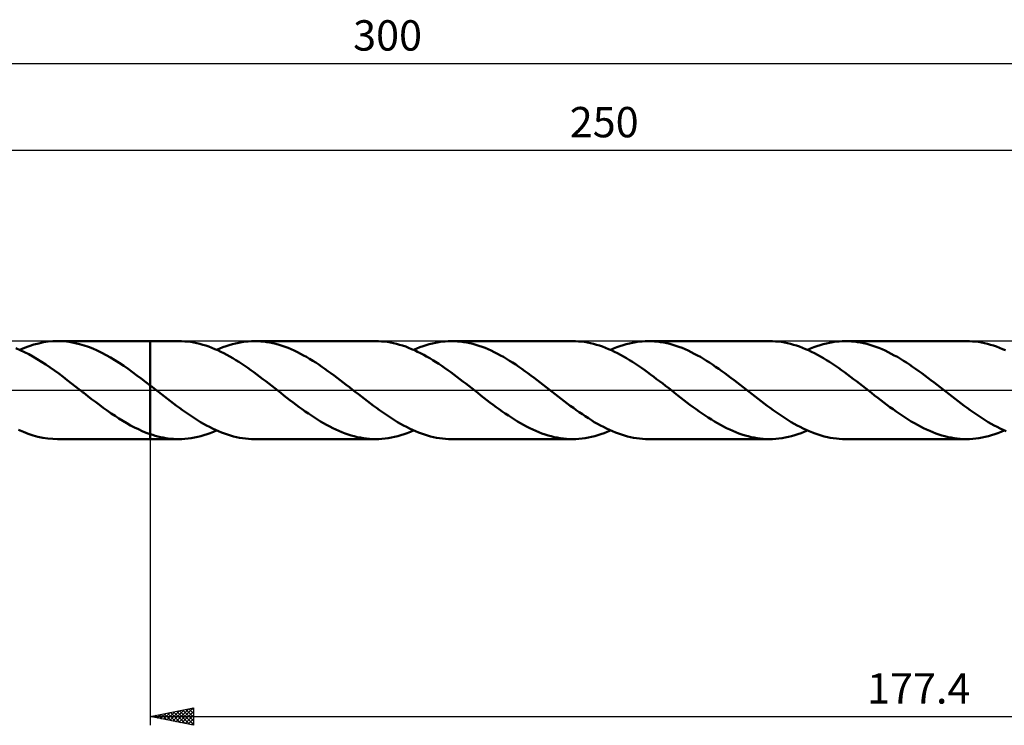
# Model space of a CAD drawing. Units: millimetres. Extents: x -17 to 356, y -39 to 43.
# Drawn here: x 108 to 221, y -39 to 43 of the extents above; entities that cross this region are included whole.
import ezdxf
from ezdxf.enums import TextEntityAlignment as Align

# ---------------------------------------------------------------- set-up
doc = ezdxf.new("R2010")
doc.units = ezdxf.units.MM
doc.header["$LTSCALE"] = 4.8
doc.linetypes.add('LONGDASH_DASH', pattern=[0.85, 0.4, -0.2, 0.05, -0.2])
for name, color, linetype in [('1', 4, 'CONTINUOUS'), ('2', 7, 'CONTINUOUS'), ('4', 2, 'LONGDASH_DASH'), ('CUT', 1, 'CONTINUOUS'), ('NOCUT', 7, 'CONTINUOUS'), ('SK2', 7, 'CONTINUOUS'), ('SK4', 2, 'LONGDASH_DASH')]:
    doc.layers.add(name, color=color, linetype=linetype)
doc.styles.get("Standard").update_dxf_attribs({"font": 'Monospac821 BT'})

msp = doc.modelspace()

# ---------------------------------------------------------------- linework, layer by layer
at = {"layer": '1', "color": 4, "linetype": 'CONTINUOUS', "lineweight": 50}
for p, q in [((107.6, 4.62), (107.11, 4.83)), ((107.55, 4.65), (108.1, 4.88)), ((108.1, 4.39), (107.6, 4.62)), ((108.1, 4.88), (108.64, 5.08)), ((108.64, 5.08), (109.19, 5.25)), ((109.19, 5.25), (109.74, 5.39)), ((109.74, 5.39), (110.29, 5.51)), ((110.29, 5.51), (110.83, 5.59)), ((110.83, 5.59), (111.38, 5.63)), ((111.38, 5.63), (111.93, 5.65)), ((112.43, 5.64), (111.93, 5.65)), ((111.93, 5.65), (122.6, 5.65)), ((112.94, 5.59), (112.43, 5.64)), ((113.45, 5.52), (112.94, 5.59)), ((113.96, 5.43), (113.45, 5.52)), ((114.47, 5.3), (113.96, 5.43)), ((114.98, 5.16), (114.47, 5.3)), ((115.48, 4.98), (114.98, 5.16)), ((115.99, 4.78), (115.48, 4.98)), ((116.5, 4.56), (115.99, 4.78)), ((117.01, 4.31), (116.5, 4.56)), ((125.89, 5.65), (122.6, 5.65)), ((122.6, 5.65), (122.6, 5.65)), ((122.6, 0.54), (122.6, 5.65)), ((122.6, -5.65), (122.6, 5.65)), ((126.24, 5.64), (125.89, 5.65)), ((126.59, 5.62), (126.24, 5.64)), ((126.94, 5.59), (126.59, 5.62)), ((127.28, 5.55), (126.94, 5.59)), ((127.63, 5.49), (127.28, 5.55)), ((127.98, 5.42), (127.63, 5.49)), ((128.32, 5.34), (127.98, 5.42)), ((128.67, 5.24), (128.32, 5.34)), ((129.02, 5.13), (128.67, 5.24)), ((129.36, 5.01), (129.02, 5.13)), ((129.71, 4.88), (129.36, 5.01)), ((130.06, 4.74), (129.71, 4.88)), ((130.4, 4.59), (130.06, 4.74)), ((130.27, 4.65), (130.64, 4.8)), ((130.75, 4.43), (130.4, 4.59)), ((130.64, 4.8), (131, 4.95)), ((131, 4.95), (131.37, 5.08)), ((131.37, 5.08), (131.73, 5.2)), ((131.73, 5.2), (132.1, 5.3)), ((132.1, 5.3), (132.46, 5.39)), ((132.46, 5.39), (132.83, 5.47)), ((132.83, 5.47), (133.19, 5.54)), ((133.19, 5.54), (133.56, 5.59)), ((133.56, 5.59), (133.92, 5.62)), ((133.92, 5.62), (134.29, 5.64)), ((134.29, 5.64), (134.65, 5.65)), ((135, 5.64), (134.65, 5.65)), ((148.62, 5.65), (134.65, 5.65)), ((135.36, 5.62), (135, 5.64)), ((135.71, 5.59), (135.36, 5.62)), ((136.06, 5.54), (135.71, 5.59)), ((136.42, 5.48), (136.06, 5.54)), ((136.77, 5.41), (136.42, 5.48)), ((137.12, 5.32), (136.77, 5.41)), ((137.48, 5.23), (137.12, 5.32)), ((137.83, 5.11), (137.48, 5.23)), ((138.18, 4.99), (137.83, 5.11)), ((138.53, 4.86), (138.18, 4.99)), ((138.89, 4.71), (138.53, 4.86)), ((139.24, 4.55), (138.89, 4.71)), ((139.59, 4.38), (139.24, 4.55)), ((148.97, 5.64), (148.62, 5.65)), ((149.31, 5.62), (148.97, 5.64)), ((149.66, 5.59), (149.31, 5.62)), ((150.01, 5.55), (149.66, 5.59)), ((150.35, 5.49), (150.01, 5.55)), ((150.7, 5.42), (150.35, 5.49)), ((151.05, 5.34), (150.7, 5.42)), ((151.39, 5.24), (151.05, 5.34)), ((151.74, 5.13), (151.39, 5.24)), ((152.09, 5.01), (151.74, 5.13)), ((152.43, 4.88), (152.09, 5.01)), ((152.78, 4.74), (152.43, 4.88)), ((153.13, 4.59), (152.78, 4.74)), ((153, 4.65), (153.36, 4.8)), ((153.47, 4.43), (153.13, 4.59)), ((153.36, 4.8), (153.73, 4.95)), ((153.73, 4.95), (154.09, 5.08)), ((154.09, 5.08), (154.46, 5.2)), ((154.46, 5.2), (154.82, 5.3)), ((154.82, 5.3), (155.19, 5.39)), ((155.19, 5.39), (155.55, 5.47)), ((155.55, 5.47), (155.92, 5.54)), ((155.92, 5.54), (156.28, 5.59)), ((156.28, 5.59), (156.65, 5.62)), ((156.65, 5.62), (157.01, 5.64)), ((157.01, 5.64), (157.38, 5.65)), ((157.73, 5.64), (157.38, 5.65)), ((171.34, 5.65), (157.38, 5.65)), ((158.08, 5.62), (157.73, 5.64)), ((158.43, 5.59), (158.08, 5.62)), ((158.79, 5.54), (158.43, 5.59)), ((159.14, 5.48), (158.79, 5.54)), ((159.49, 5.41), (159.14, 5.48)), ((159.85, 5.32), (159.49, 5.41)), ((160.2, 5.23), (159.85, 5.32)), ((160.55, 5.11), (160.2, 5.23)), ((160.91, 4.99), (160.55, 5.11)), ((161.26, 4.86), (160.91, 4.99)), ((161.61, 4.71), (161.26, 4.86)), ((161.96, 4.55), (161.61, 4.71)), ((162.32, 4.38), (161.96, 4.55)), ((171.69, 5.64), (171.34, 5.65)), ((172.04, 5.62), (171.69, 5.64)), ((172.38, 5.59), (172.04, 5.62)), ((172.73, 5.55), (172.38, 5.59)), ((173.08, 5.49), (172.73, 5.55)), ((173.42, 5.42), (173.08, 5.49)), ((173.77, 5.34), (173.42, 5.42)), ((174.12, 5.24), (173.77, 5.34)), ((174.46, 5.13), (174.12, 5.24)), ((174.81, 5.01), (174.46, 5.13)), ((175.16, 4.88), (174.81, 5.01)), ((175.5, 4.74), (175.16, 4.88)), ((175.85, 4.59), (175.5, 4.74)), ((175.72, 4.65), (176.09, 4.8)), ((176.2, 4.43), (175.85, 4.59)), ((176.09, 4.8), (176.45, 4.95)), ((176.45, 4.95), (176.82, 5.08)), ((176.82, 5.08), (177.18, 5.2)), ((177.18, 5.2), (177.55, 5.3)), ((177.55, 5.3), (177.91, 5.39)), ((177.91, 5.39), (178.28, 5.47)), ((178.28, 5.47), (178.64, 5.54)), ((178.64, 5.54), (179.01, 5.59)), ((179.01, 5.59), (179.37, 5.62)), ((179.37, 5.62), (179.74, 5.64)), ((179.74, 5.64), (180.1, 5.65)), ((180.45, 5.64), (180.1, 5.65)), ((194.07, 5.65), (180.1, 5.65)), ((180.81, 5.62), (180.45, 5.64)), ((181.16, 5.59), (180.81, 5.62)), ((181.51, 5.54), (181.16, 5.59)), ((181.87, 5.48), (181.51, 5.54)), ((182.22, 5.41), (181.87, 5.48)), ((182.57, 5.32), (182.22, 5.41)), ((182.93, 5.23), (182.57, 5.32)), ((183.28, 5.11), (182.93, 5.23)), ((183.63, 4.99), (183.28, 5.11)), ((183.98, 4.86), (183.63, 4.99)), ((184.34, 4.71), (183.98, 4.86)), ((184.69, 4.55), (184.34, 4.71)), ((185.04, 4.38), (184.69, 4.55)), ((194.41, 5.64), (194.07, 5.65)), ((194.76, 5.62), (194.41, 5.64)), ((195.11, 5.59), (194.76, 5.62)), ((195.46, 5.55), (195.11, 5.59)), ((195.8, 5.49), (195.46, 5.55)), ((196.15, 5.42), (195.8, 5.49)), ((196.49, 5.34), (196.15, 5.42)), ((196.84, 5.24), (196.49, 5.34)), ((197.19, 5.13), (196.84, 5.24)), ((197.54, 5.01), (197.19, 5.13)), ((197.88, 4.88), (197.54, 5.01)), ((198.23, 4.74), (197.88, 4.88)), ((198.58, 4.59), (198.23, 4.74)), ((198.45, 4.65), (198.81, 4.8)), ((198.92, 4.43), (198.58, 4.59)), ((198.81, 4.8), (199.18, 4.95)), ((199.18, 4.95), (199.54, 5.08)), ((199.54, 5.08), (199.91, 5.2)), ((199.91, 5.2), (200.27, 5.3)), ((200.27, 5.3), (200.64, 5.39)), ((200.64, 5.39), (201, 5.47)), ((201, 5.47), (201.37, 5.54)), ((201.37, 5.54), (201.73, 5.59)), ((201.73, 5.59), (202.1, 5.62)), ((202.1, 5.62), (202.46, 5.64)), ((202.46, 5.64), (202.82, 5.65)), ((203.18, 5.64), (202.82, 5.65)), ((216.79, 5.65), (202.82, 5.65)), ((203.53, 5.62), (203.18, 5.64)), ((203.89, 5.59), (203.53, 5.62)), ((204.24, 5.54), (203.89, 5.59)), ((204.59, 5.48), (204.24, 5.54)), ((204.94, 5.41), (204.59, 5.48)), ((205.3, 5.32), (204.94, 5.41)), ((205.65, 5.23), (205.3, 5.32)), ((206, 5.11), (205.65, 5.23)), ((206.36, 4.99), (206, 5.11)), ((206.71, 4.86), (206.36, 4.99)), ((207.06, 4.71), (206.71, 4.86)), ((207.41, 4.55), (207.06, 4.71)), ((207.77, 4.38), (207.41, 4.55)), ((217.14, 5.64), (216.79, 5.65)), ((217.49, 5.62), (217.14, 5.64)), ((217.83, 5.59), (217.49, 5.62)), ((218.18, 5.55), (217.83, 5.59)), ((218.53, 5.49), (218.18, 5.55)), ((218.87, 5.42), (218.53, 5.49)), ((219.22, 5.34), (218.87, 5.42)), ((219.57, 5.24), (219.22, 5.34)), ((219.91, 5.13), (219.57, 5.24)), ((220.26, 5.01), (219.91, 5.13)), ((220.61, 4.88), (220.26, 5.01)), ((220.95, 4.74), (220.61, 4.88)), ((221.3, 4.59), (220.95, 4.74)), ((108.59, 4.14), (108.1, 4.39)), ((109.08, 3.86), (108.59, 4.14)), ((109.58, 3.57), (109.08, 3.86)), ((110.07, 3.27), (109.58, 3.57)), ((117.52, 4.04), (117.01, 4.31)), ((118.03, 3.76), (117.52, 4.04)), ((118.53, 3.45), (118.03, 3.76)), ((119.04, 3.13), (118.53, 3.45)), ((131.1, 4.25), (130.75, 4.43)), ((131.44, 4.07), (131.1, 4.25)), ((131.79, 3.88), (131.44, 4.07)), ((132.14, 3.67), (131.79, 3.88)), ((132.48, 3.46), (132.14, 3.67)), ((132.83, 3.25), (132.48, 3.46)), ((139.95, 4.2), (139.59, 4.38)), ((140.3, 4.01), (139.95, 4.2)), ((140.65, 3.82), (140.3, 4.01)), ((141.01, 3.61), (140.65, 3.82)), ((141.36, 3.39), (141.01, 3.61)), ((153.82, 4.25), (153.47, 4.43)), ((154.17, 4.07), (153.82, 4.25)), ((154.51, 3.88), (154.17, 4.07)), ((154.86, 3.67), (154.51, 3.88)), ((155.21, 3.46), (154.86, 3.67)), ((155.55, 3.25), (155.21, 3.46)), ((162.67, 4.2), (162.32, 4.38)), ((163.02, 4.01), (162.67, 4.2)), ((163.38, 3.82), (163.02, 4.01)), ((163.73, 3.61), (163.38, 3.82)), ((164.08, 3.39), (163.73, 3.61)), ((176.54, 4.25), (176.2, 4.43)), ((176.89, 4.07), (176.54, 4.25)), ((177.24, 3.88), (176.89, 4.07)), ((177.58, 3.67), (177.24, 3.88)), ((177.93, 3.46), (177.58, 3.67)), ((178.28, 3.25), (177.93, 3.46)), ((185.4, 4.2), (185.04, 4.38)), ((185.75, 4.01), (185.4, 4.2)), ((186.1, 3.82), (185.75, 4.01)), ((186.45, 3.61), (186.1, 3.82)), ((186.81, 3.39), (186.45, 3.61)), ((199.27, 4.25), (198.92, 4.43)), ((199.62, 4.07), (199.27, 4.25)), ((199.96, 3.88), (199.62, 4.07)), ((200.31, 3.67), (199.96, 3.88)), ((200.66, 3.46), (200.31, 3.67)), ((201, 3.25), (200.66, 3.46)), ((208.12, 4.2), (207.77, 4.38)), ((208.47, 4.01), (208.12, 4.2)), ((208.83, 3.82), (208.47, 4.01)), ((209.18, 3.61), (208.83, 3.82)), ((209.53, 3.39), (209.18, 3.61)), ((110.57, 2.94), (110.07, 3.27)), ((111.06, 2.61), (110.57, 2.94)), ((111.56, 2.26), (111.06, 2.61)), ((119.55, 2.79), (119.04, 3.13)), ((120.06, 2.44), (119.55, 2.79)), ((120.57, 2.08), (120.06, 2.44)), ((133.18, 3.02), (132.83, 3.25)), ((133.52, 2.79), (133.18, 3.02)), ((133.87, 2.55), (133.52, 2.79)), ((134.22, 2.31), (133.87, 2.55)), ((134.56, 2.06), (134.22, 2.31)), ((141.71, 3.17), (141.36, 3.39)), ((142.06, 2.94), (141.71, 3.17)), ((142.42, 2.7), (142.06, 2.94)), ((142.77, 2.45), (142.42, 2.7)), ((143.12, 2.2), (142.77, 2.45)), ((155.9, 3.02), (155.55, 3.25)), ((156.25, 2.79), (155.9, 3.02)), ((156.59, 2.55), (156.25, 2.79)), ((156.94, 2.31), (156.59, 2.55)), ((157.29, 2.06), (156.94, 2.31)), ((164.43, 3.17), (164.08, 3.39)), ((164.79, 2.94), (164.43, 3.17)), ((165.14, 2.7), (164.79, 2.94)), ((165.49, 2.45), (165.14, 2.7)), ((165.84, 2.2), (165.49, 2.45)), ((178.62, 3.02), (178.28, 3.25)), ((178.97, 2.79), (178.62, 3.02)), ((179.32, 2.55), (178.97, 2.79)), ((179.67, 2.31), (179.32, 2.55)), ((180.01, 2.06), (179.67, 2.31)), ((187.16, 3.17), (186.81, 3.39)), ((187.51, 2.94), (187.16, 3.17)), ((187.86, 2.7), (187.51, 2.94)), ((188.22, 2.45), (187.86, 2.7)), ((188.57, 2.2), (188.22, 2.45)), ((201.35, 3.02), (201, 3.25)), ((201.7, 2.79), (201.35, 3.02)), ((202.04, 2.55), (201.7, 2.79)), ((202.39, 2.31), (202.04, 2.55)), ((202.74, 2.06), (202.39, 2.31)), ((209.88, 3.17), (209.53, 3.39)), ((210.24, 2.94), (209.88, 3.17)), ((210.59, 2.7), (210.24, 2.94)), ((210.94, 2.45), (210.59, 2.7)), ((211.29, 2.2), (210.94, 2.45)), ((112.05, 1.9), (111.56, 2.26)), ((112.55, 1.53), (112.05, 1.9)), ((113.04, 1.15), (112.55, 1.53)), ((113.54, 0.77), (113.04, 1.15)), ((121.07, 1.7), (120.57, 2.08)), ((121.58, 1.32), (121.07, 1.7)), ((122.09, 0.93), (121.58, 1.32)), ((134.91, 1.8), (134.56, 2.06)), ((135.26, 1.54), (134.91, 1.8)), ((135.6, 1.28), (135.26, 1.54)), ((135.95, 1.02), (135.6, 1.28)), ((143.47, 1.94), (143.12, 2.2)), ((143.83, 1.68), (143.47, 1.94)), ((144.18, 1.42), (143.83, 1.68)), ((144.53, 1.15), (144.18, 1.42)), ((144.88, 0.88), (144.53, 1.15)), ((157.63, 1.8), (157.29, 2.06)), ((157.98, 1.54), (157.63, 1.8)), ((158.33, 1.28), (157.98, 1.54)), ((158.68, 1.01), (158.33, 1.28)), ((166.2, 1.94), (165.84, 2.2)), ((166.55, 1.68), (166.2, 1.94)), ((166.9, 1.42), (166.55, 1.68)), ((167.25, 1.15), (166.9, 1.42)), ((167.61, 0.88), (167.25, 1.15)), ((180.36, 1.8), (180.01, 2.06)), ((180.71, 1.54), (180.36, 1.8)), ((181.05, 1.28), (180.71, 1.54)), ((181.4, 1.02), (181.05, 1.28)), ((188.92, 1.94), (188.57, 2.2)), ((189.27, 1.68), (188.92, 1.94)), ((189.63, 1.42), (189.27, 1.68)), ((189.98, 1.15), (189.63, 1.42)), ((190.33, 0.88), (189.98, 1.15)), ((203.08, 1.8), (202.74, 2.06)), ((203.43, 1.54), (203.08, 1.8)), ((203.78, 1.28), (203.43, 1.54)), ((204.12, 1.02), (203.78, 1.28)), ((211.65, 1.94), (211.29, 2.2)), ((212, 1.68), (211.65, 1.94)), ((212.35, 1.42), (212, 1.68)), ((212.7, 1.15), (212.35, 1.42)), ((213.06, 0.88), (212.7, 1.15)), ((114.04, 0.39), (113.54, 0.77)), ((114.53, 0), (114.04, 0.39)), ((114.6, -0.05), (114.53, 0)), ((122.6, 0.54), (122.09, 0.93)), ((122.6, 0.54), (122.6, 0.54)), ((122.64, 0.5), (122.6, 0.54)), ((122.6, 0.54), (122.6, 0.54)), ((122.6, 0.54), (122.6, 0.54)), ((122.6, 0.54), (122.6, 0.54)), ((122.6, 0.54), (122.6, 0.54)), ((122.69, 0.47), (122.64, 0.5)), ((122.73, 0.44), (122.69, 0.47)), ((122.77, 0.4), (122.73, 0.44)), ((122.82, 0.37), (122.77, 0.4)), ((122.86, 0.33), (122.82, 0.37)), ((123.21, 0.06), (122.86, 0.33)), ((123.56, -0.21), (123.21, 0.06)), ((136.3, 0.75), (135.95, 1.02)), ((136.64, 0.48), (136.3, 0.75)), ((136.99, 0.21), (136.64, 0.48)), ((137.34, -0.06), (136.99, 0.21)), ((145.23, 0.61), (144.88, 0.88)), ((145.59, 0.33), (145.23, 0.61)), ((145.93, 0.06), (145.59, 0.33)), ((146.28, -0.21), (145.93, 0.06)), ((159.02, 0.75), (158.68, 1.01)), ((159.37, 0.48), (159.02, 0.75)), ((159.71, 0.21), (159.37, 0.48)), ((160.06, -0.06), (159.71, 0.21)), ((167.96, 0.61), (167.61, 0.88)), ((168.31, 0.33), (167.96, 0.61)), ((168.66, 0.06), (168.31, 0.33)), ((169.01, -0.21), (168.66, 0.06)), ((181.75, 0.75), (181.4, 1.02)), ((182.09, 0.48), (181.75, 0.75)), ((182.44, 0.21), (182.09, 0.48)), ((182.79, -0.06), (182.44, 0.21)), ((190.68, 0.61), (190.33, 0.88)), ((191.04, 0.33), (190.68, 0.61)), ((191.38, 0.06), (191.04, 0.33)), ((191.73, -0.21), (191.38, 0.06)), ((204.47, 0.75), (204.12, 1.02)), ((204.82, 0.48), (204.47, 0.75)), ((205.16, 0.21), (204.82, 0.48)), ((205.51, -0.06), (205.16, 0.21)), ((213.41, 0.61), (213.06, 0.88)), ((213.76, 0.33), (213.41, 0.61)), ((214.11, 0.06), (213.76, 0.33)), ((214.46, -0.21), (214.11, 0.06)), ((114.67, -0.11), (114.6, -0.05)), ((114.74, -0.17), (114.67, -0.11)), ((114.81, -0.22), (114.74, -0.17)), ((114.88, -0.28), (114.81, -0.22)), ((114.96, -0.33), (114.88, -0.28)), ((115.41, -0.68), (114.96, -0.33)), ((115.85, -1.03), (115.41, -0.68)), ((116.3, -1.37), (115.85, -1.03)), ((123.9, -0.48), (123.56, -0.21)), ((124.25, -0.75), (123.9, -0.48)), ((124.6, -1.02), (124.25, -0.75)), ((124.95, -1.28), (124.6, -1.02)), ((137.68, -0.33), (137.34, -0.06)), ((138.04, -0.61), (137.68, -0.33)), ((138.39, -0.88), (138.04, -0.61)), ((138.74, -1.15), (138.39, -0.88)), ((146.63, -0.48), (146.28, -0.21)), ((146.98, -0.75), (146.63, -0.48)), ((147.32, -1.02), (146.98, -0.75)), ((147.67, -1.28), (147.32, -1.02)), ((160.41, -0.33), (160.06, -0.06)), ((160.76, -0.61), (160.41, -0.33)), ((161.11, -0.88), (160.76, -0.61)), ((161.47, -1.15), (161.11, -0.88)), ((169.35, -0.48), (169.01, -0.21)), ((169.7, -0.75), (169.35, -0.48)), ((170.05, -1.02), (169.7, -0.75)), ((170.39, -1.28), (170.05, -1.02)), ((183.13, -0.33), (182.79, -0.06)), ((183.48, -0.61), (183.13, -0.33)), ((183.84, -0.88), (183.48, -0.61)), ((184.19, -1.15), (183.84, -0.88)), ((192.08, -0.48), (191.73, -0.21)), ((192.43, -0.75), (192.08, -0.48)), ((192.77, -1.02), (192.43, -0.75)), ((193.12, -1.28), (192.77, -1.02)), ((205.86, -0.33), (205.51, -0.06)), ((206.21, -0.61), (205.86, -0.33)), ((206.56, -0.88), (206.21, -0.61)), ((206.92, -1.15), (206.56, -0.88)), ((214.8, -0.48), (214.46, -0.21)), ((215.15, -0.75), (214.8, -0.48)), ((215.5, -1.02), (215.15, -0.75)), ((215.84, -1.28), (215.5, -1.02)), ((116.75, -1.71), (116.3, -1.37)), ((117.2, -2.04), (116.75, -1.71)), ((117.65, -2.36), (117.2, -2.04)), ((125.29, -1.54), (124.95, -1.28)), ((125.64, -1.8), (125.29, -1.54)), ((125.99, -2.06), (125.64, -1.8)), ((126.33, -2.31), (125.99, -2.06)), ((139.09, -1.42), (138.74, -1.15)), ((139.45, -1.69), (139.09, -1.42)), ((139.8, -1.95), (139.45, -1.69)), ((140.15, -2.2), (139.8, -1.95)), ((140.51, -2.45), (140.15, -2.2)), ((148.02, -1.54), (147.67, -1.28)), ((148.36, -1.8), (148.02, -1.54)), ((148.71, -2.06), (148.36, -1.8)), ((149.06, -2.31), (148.71, -2.06)), ((161.82, -1.42), (161.47, -1.15)), ((162.17, -1.69), (161.82, -1.42)), ((162.52, -1.95), (162.17, -1.69)), ((162.88, -2.2), (162.52, -1.95)), ((163.23, -2.45), (162.88, -2.2)), ((170.74, -1.54), (170.39, -1.28)), ((171.09, -1.8), (170.74, -1.54)), ((171.44, -2.06), (171.09, -1.8)), ((171.78, -2.31), (171.44, -2.06)), ((184.54, -1.42), (184.19, -1.15)), ((184.9, -1.69), (184.54, -1.42)), ((185.25, -1.95), (184.9, -1.69)), ((185.6, -2.2), (185.25, -1.95)), ((185.95, -2.45), (185.6, -2.2)), ((193.46, -1.54), (193.12, -1.28)), ((193.81, -1.8), (193.46, -1.54)), ((194.16, -2.06), (193.81, -1.8)), ((194.51, -2.31), (194.16, -2.06)), ((207.27, -1.42), (206.92, -1.15)), ((207.62, -1.69), (207.27, -1.42)), ((207.97, -1.95), (207.62, -1.69)), ((208.33, -2.2), (207.97, -1.95)), ((208.68, -2.45), (208.33, -2.2)), ((216.19, -1.54), (215.84, -1.28)), ((216.54, -1.8), (216.19, -1.54)), ((216.88, -2.06), (216.54, -1.8)), ((217.23, -2.31), (216.88, -2.06)), ((118.1, -2.68), (117.65, -2.36)), ((118.55, -2.98), (118.1, -2.68)), ((119, -3.27), (118.55, -2.98)), ((119.45, -3.55), (119, -3.27)), ((126.68, -2.55), (126.33, -2.31)), ((127.03, -2.79), (126.68, -2.55)), ((127.37, -3.02), (127.03, -2.79)), ((127.72, -3.25), (127.37, -3.02)), ((128.07, -3.47), (127.72, -3.25)), ((140.86, -2.7), (140.51, -2.45)), ((141.21, -2.94), (140.86, -2.7)), ((141.56, -3.17), (141.21, -2.94)), ((141.92, -3.39), (141.56, -3.17)), ((142.27, -3.61), (141.92, -3.39)), ((149.4, -2.55), (149.06, -2.31)), ((149.75, -2.79), (149.4, -2.55)), ((150.1, -3.02), (149.75, -2.79)), ((150.45, -3.25), (150.1, -3.02)), ((150.79, -3.47), (150.45, -3.25)), ((163.58, -2.7), (163.23, -2.45)), ((163.94, -2.94), (163.58, -2.7)), ((164.29, -3.17), (163.94, -2.94)), ((164.64, -3.39), (164.29, -3.17)), ((164.99, -3.61), (164.64, -3.39)), ((172.13, -2.55), (171.78, -2.31)), ((172.48, -2.79), (172.13, -2.55)), ((172.82, -3.02), (172.48, -2.79)), ((173.17, -3.25), (172.82, -3.02)), ((173.52, -3.47), (173.17, -3.25)), ((186.31, -2.7), (185.95, -2.45)), ((186.66, -2.94), (186.31, -2.7)), ((187.01, -3.17), (186.66, -2.94)), ((187.37, -3.39), (187.01, -3.17)), ((187.72, -3.61), (187.37, -3.39)), ((194.85, -2.55), (194.51, -2.31)), ((195.2, -2.79), (194.85, -2.55)), ((195.55, -3.02), (195.2, -2.79)), ((195.89, -3.25), (195.55, -3.02)), ((196.24, -3.47), (195.89, -3.25)), ((209.03, -2.7), (208.68, -2.45)), ((209.38, -2.94), (209.03, -2.7)), ((209.74, -3.17), (209.38, -2.94)), ((210.09, -3.39), (209.74, -3.17)), ((210.44, -3.61), (210.09, -3.39)), ((217.58, -2.55), (217.23, -2.31)), ((217.93, -2.79), (217.58, -2.55)), ((218.27, -3.02), (217.93, -2.79)), ((218.62, -3.25), (218.27, -3.02)), ((218.97, -3.47), (218.62, -3.25)), ((119.9, -3.82), (119.45, -3.55)), ((120.35, -4.07), (119.9, -3.82)), ((120.8, -4.31), (120.35, -4.07)), ((121.25, -4.52), (120.8, -4.31)), ((121.7, -4.73), (121.25, -4.52)), ((128.41, -3.68), (128.07, -3.47)), ((128.76, -3.88), (128.41, -3.68)), ((129.11, -4.07), (128.76, -3.88)), ((129.45, -4.25), (129.11, -4.07)), ((129.8, -4.43), (129.45, -4.25)), ((130.15, -4.59), (129.8, -4.43)), ((142.62, -3.82), (142.27, -3.61)), ((142.97, -4.02), (142.62, -3.82)), ((143.33, -4.21), (142.97, -4.02)), ((143.68, -4.38), (143.33, -4.21)), ((144.03, -4.55), (143.68, -4.38)), ((151.14, -3.68), (150.79, -3.47)), ((151.49, -3.88), (151.14, -3.68)), ((151.83, -4.07), (151.49, -3.88)), ((152.18, -4.25), (151.83, -4.07)), ((152.53, -4.43), (152.18, -4.25)), ((152.87, -4.59), (152.53, -4.43)), ((165.35, -3.82), (164.99, -3.61)), ((165.7, -4.02), (165.35, -3.82)), ((166.05, -4.21), (165.7, -4.02)), ((166.41, -4.38), (166.05, -4.21)), ((166.76, -4.55), (166.41, -4.38)), ((173.86, -3.68), (173.52, -3.47)), ((174.21, -3.88), (173.86, -3.68)), ((174.56, -4.07), (174.21, -3.88)), ((174.9, -4.25), (174.56, -4.07)), ((175.25, -4.43), (174.9, -4.25)), ((175.6, -4.59), (175.25, -4.43)), ((188.07, -3.82), (187.72, -3.61)), ((188.42, -4.02), (188.07, -3.82)), ((188.78, -4.21), (188.42, -4.02)), ((189.13, -4.38), (188.78, -4.21)), ((189.48, -4.55), (189.13, -4.38)), ((196.59, -3.68), (196.24, -3.47)), ((196.93, -3.88), (196.59, -3.68)), ((197.28, -4.07), (196.93, -3.88)), ((197.63, -4.25), (197.28, -4.07)), ((197.97, -4.43), (197.63, -4.25)), ((198.32, -4.59), (197.97, -4.43)), ((210.8, -3.82), (210.44, -3.61)), ((211.15, -4.02), (210.8, -3.82)), ((211.5, -4.2), (211.15, -4.02)), ((211.85, -4.38), (211.5, -4.2)), ((212.21, -4.55), (211.85, -4.38)), ((219.31, -3.68), (218.97, -3.47)), ((219.66, -3.88), (219.31, -3.68)), ((220.01, -4.07), (219.66, -3.88)), ((220.35, -4.25), (220.01, -4.07)), ((220.7, -4.43), (220.35, -4.25)), ((221.05, -4.59), (220.7, -4.43)), ((107.97, -4.82), (107.4, -4.58)), ((108.53, -5.04), (107.97, -4.82)), ((109.1, -5.22), (108.53, -5.04)), ((109.66, -5.38), (109.1, -5.22)), ((110.23, -5.5), (109.66, -5.38)), ((110.8, -5.58), (110.23, -5.5)), ((111.36, -5.63), (110.8, -5.58)), ((111.93, -5.65), (111.36, -5.63)), ((111.93, -5.65), (122.6, -5.65)), ((122.15, -4.91), (121.7, -4.73)), ((122.6, -5.07), (122.15, -4.91)), ((122.6, -5.07), (122.6, -5.07)), ((122.6, -5.07), (122.6, -5.07)), ((122.6, -5.07), (122.6, -5.07)), ((122.6, -5.07), (122.6, -5.07)), ((122.6, -5.07), (122.6, -5.07)), ((122.6, -5.65), (122.6, -5.07)), ((122.9, -5.17), (122.6, -5.08)), ((122.6, -5.65), (122.6, -5.65)), ((122.6, -5.65), (125.89, -5.65)), ((123.2, -5.26), (122.9, -5.17)), ((123.5, -5.34), (123.2, -5.26)), ((123.8, -5.42), (123.5, -5.34)), ((124.1, -5.48), (123.8, -5.42)), ((124.4, -5.53), (124.1, -5.48)), ((124.7, -5.57), (124.4, -5.53)), ((125, -5.61), (124.7, -5.57)), ((125.3, -5.63), (125, -5.61)), ((125.59, -5.65), (125.3, -5.63)), ((125.89, -5.65), (125.59, -5.65)), ((125.89, -5.65), (126.26, -5.64)), ((126.26, -5.64), (126.62, -5.62)), ((126.62, -5.62), (126.99, -5.59)), ((126.99, -5.59), (127.35, -5.54)), ((127.35, -5.54), (127.72, -5.47)), ((127.72, -5.47), (128.09, -5.39)), ((128.09, -5.39), (128.45, -5.3)), ((128.45, -5.3), (128.81, -5.2)), ((128.81, -5.2), (129.18, -5.08)), ((129.18, -5.08), (129.54, -4.95)), ((129.54, -4.95), (129.91, -4.8)), ((129.91, -4.8), (130.27, -4.65)), ((130.49, -4.74), (130.15, -4.59)), ((130.84, -4.88), (130.49, -4.74)), ((131.19, -5.02), (130.84, -4.88)), ((131.53, -5.13), (131.19, -5.02)), ((131.88, -5.24), (131.53, -5.13)), ((132.23, -5.34), (131.88, -5.24)), ((132.57, -5.42), (132.23, -5.34)), ((132.92, -5.49), (132.57, -5.42)), ((133.27, -5.55), (132.92, -5.49)), ((133.61, -5.59), (133.27, -5.55)), ((133.96, -5.63), (133.61, -5.59)), ((134.31, -5.64), (133.96, -5.63)), ((134.65, -5.65), (134.31, -5.64)), ((134.65, -5.65), (148.62, -5.65)), ((144.39, -4.71), (144.03, -4.55)), ((144.74, -4.86), (144.39, -4.71)), ((145.09, -4.99), (144.74, -4.86)), ((145.44, -5.12), (145.09, -4.99)), ((145.8, -5.23), (145.44, -5.12)), ((146.15, -5.32), (145.8, -5.23)), ((146.5, -5.41), (146.15, -5.32)), ((146.86, -5.48), (146.5, -5.41)), ((147.21, -5.54), (146.86, -5.48)), ((147.56, -5.59), (147.21, -5.54)), ((147.91, -5.62), (147.56, -5.59)), ((148.27, -5.64), (147.91, -5.62)), ((148.62, -5.65), (148.27, -5.64)), ((148.62, -5.65), (148.98, -5.64)), ((148.98, -5.64), (149.35, -5.62)), ((149.35, -5.62), (149.71, -5.59)), ((149.71, -5.59), (150.08, -5.54)), ((150.08, -5.54), (150.44, -5.47)), ((150.44, -5.47), (150.81, -5.39)), ((150.81, -5.39), (151.17, -5.3)), ((151.17, -5.3), (151.54, -5.2)), ((151.54, -5.2), (151.9, -5.08)), ((151.9, -5.08), (152.27, -4.95)), ((152.27, -4.95), (152.63, -4.8)), ((152.63, -4.8), (153, -4.65)), ((153.22, -4.74), (152.87, -4.59)), ((153.57, -4.88), (153.22, -4.74)), ((153.91, -5.02), (153.57, -4.88)), ((154.26, -5.13), (153.91, -5.02)), ((154.6, -5.24), (154.26, -5.13)), ((154.95, -5.34), (154.6, -5.24)), ((155.3, -5.42), (154.95, -5.34)), ((155.64, -5.49), (155.3, -5.42)), ((155.99, -5.55), (155.64, -5.49)), ((156.34, -5.59), (155.99, -5.55)), ((156.68, -5.62), (156.34, -5.59)), ((157.03, -5.64), (156.68, -5.62)), ((157.38, -5.65), (157.03, -5.64)), ((157.38, -5.65), (171.34, -5.65)), ((167.11, -4.71), (166.76, -4.55)), ((167.46, -4.86), (167.11, -4.71)), ((167.82, -4.99), (167.46, -4.86)), ((168.17, -5.12), (167.82, -4.99)), ((168.52, -5.23), (168.17, -5.12)), ((168.87, -5.32), (168.52, -5.23)), ((169.23, -5.41), (168.87, -5.32)), ((169.58, -5.48), (169.23, -5.41)), ((169.93, -5.54), (169.58, -5.48)), ((170.29, -5.59), (169.93, -5.54)), ((170.64, -5.62), (170.29, -5.59)), ((170.99, -5.64), (170.64, -5.62)), ((171.34, -5.65), (170.99, -5.64)), ((171.34, -5.65), (171.71, -5.64)), ((171.71, -5.64), (172.07, -5.62)), ((172.07, -5.62), (172.44, -5.59)), ((172.44, -5.59), (172.8, -5.54)), ((172.8, -5.54), (173.17, -5.47)), ((173.17, -5.47), (173.53, -5.39)), ((173.53, -5.39), (173.9, -5.3)), ((173.9, -5.3), (174.26, -5.2)), ((174.26, -5.2), (174.63, -5.08)), ((174.63, -5.08), (174.99, -4.95)), ((174.99, -4.95), (175.36, -4.8)), ((175.36, -4.8), (175.72, -4.65)), ((175.94, -4.74), (175.6, -4.59)), ((176.29, -4.88), (175.94, -4.74)), ((176.64, -5.02), (176.29, -4.88)), ((176.98, -5.13), (176.64, -5.02)), ((177.33, -5.24), (176.98, -5.13)), ((177.68, -5.34), (177.33, -5.24)), ((178.02, -5.42), (177.68, -5.34)), ((178.37, -5.49), (178.02, -5.42)), ((178.72, -5.55), (178.37, -5.49)), ((179.06, -5.59), (178.72, -5.55)), ((179.41, -5.62), (179.06, -5.59)), ((179.76, -5.64), (179.41, -5.62)), ((180.1, -5.65), (179.76, -5.64)), ((180.1, -5.65), (194.07, -5.65)), ((189.83, -4.71), (189.48, -4.55)), ((190.19, -4.86), (189.83, -4.71)), ((190.54, -4.99), (190.19, -4.86)), ((190.89, -5.12), (190.54, -4.99)), ((191.25, -5.23), (190.89, -5.12)), ((191.6, -5.32), (191.25, -5.23)), ((191.95, -5.41), (191.6, -5.32)), ((192.3, -5.48), (191.95, -5.41)), ((192.66, -5.54), (192.3, -5.48)), ((193.01, -5.59), (192.66, -5.54)), ((193.36, -5.62), (193.01, -5.59)), ((193.72, -5.64), (193.36, -5.62)), ((194.07, -5.65), (193.72, -5.64)), ((194.07, -5.65), (194.43, -5.64)), ((194.43, -5.64), (194.8, -5.62)), ((194.8, -5.62), (195.16, -5.59)), ((195.16, -5.59), (195.53, -5.54)), ((195.53, -5.54), (195.89, -5.47)), ((195.89, -5.47), (196.26, -5.39)), ((196.26, -5.39), (196.62, -5.3)), ((196.62, -5.3), (196.99, -5.2)), ((196.99, -5.2), (197.35, -5.08)), ((197.35, -5.08), (197.72, -4.95)), ((197.72, -4.95), (198.08, -4.8)), ((198.08, -4.8), (198.45, -4.65)), ((198.67, -4.74), (198.32, -4.59)), ((199.02, -4.88), (198.67, -4.74)), ((199.36, -5.01), (199.02, -4.88)), ((199.71, -5.13), (199.36, -5.01)), ((200.05, -5.24), (199.71, -5.13)), ((200.4, -5.34), (200.05, -5.24)), ((200.75, -5.42), (200.4, -5.34)), ((201.09, -5.49), (200.75, -5.42)), ((201.44, -5.55), (201.09, -5.49)), ((201.79, -5.59), (201.44, -5.55)), ((202.13, -5.62), (201.79, -5.59)), ((202.48, -5.64), (202.13, -5.62)), ((202.82, -5.65), (202.48, -5.64)), ((202.82, -5.65), (216.79, -5.65)), ((212.56, -4.71), (212.21, -4.55)), ((212.91, -4.86), (212.56, -4.71)), ((213.26, -4.99), (212.91, -4.86)), ((213.62, -5.11), (213.26, -4.99)), ((213.97, -5.23), (213.62, -5.11)), ((214.32, -5.32), (213.97, -5.23)), ((214.68, -5.41), (214.32, -5.32)), ((215.03, -5.48), (214.68, -5.41)), ((215.38, -5.54), (215.03, -5.48)), ((215.73, -5.59), (215.38, -5.54)), ((216.09, -5.62), (215.73, -5.59)), ((216.44, -5.64), (216.09, -5.62)), ((216.79, -5.65), (216.44, -5.64)), ((216.79, -5.65), (217.16, -5.64)), ((217.16, -5.64), (217.52, -5.62)), ((217.52, -5.62), (217.89, -5.59)), ((217.89, -5.59), (218.25, -5.54)), ((218.25, -5.54), (218.62, -5.47)), ((218.62, -5.47), (218.98, -5.39)), ((218.98, -5.39), (219.35, -5.3)), ((219.35, -5.3), (219.71, -5.2)), ((219.71, -5.2), (220.08, -5.08)), ((220.08, -5.08), (220.44, -4.95)), ((220.44, -4.95), (220.81, -4.8)), ((220.81, -4.8), (221.17, -4.65)), ((221.39, -4.74), (221.05, -4.59))]:
    msp.add_line(p, q, dxfattribs=at)
at = {"layer": '2', "color": 7, "linetype": 'CONTINUOUS', "lineweight": 25}
for p, q in [((50, 27.65), (300, 27.65)), ((122.6, -5.65), (122.6, -38.65)), ((122.6, -37.65), (127.6, -36.65)), ((123.45, -37.82), (123.87, -37.4)), ((123.53, -37.46), (123.99, -37.93)), ((123.8, -37.89), (124.4, -37.29)), ((123.88, -37.39), (124.52, -38.03)), ((124.15, -37.96), (124.93, -37.18)), ((124.23, -37.32), (125.05, -38.14)), ((124.51, -38.03), (125.46, -37.08)), ((124.59, -37.25), (125.58, -38.25)), ((124.86, -38.1), (125.99, -36.97)), ((124.94, -37.18), (126.11, -38.35)), ((125.21, -38.17), (126.52, -36.87)), ((125.29, -37.11), (126.64, -38.46)), ((125.57, -38.24), (127.05, -36.76)), ((125.65, -37.04), (127.17, -38.56)), ((125.92, -38.31), (127.58, -36.65)), ((126, -36.97), (127.6, -38.57)), ((126.27, -38.38), (127.6, -37.06)), ((126.36, -36.9), (127.6, -38.14)), ((126.63, -38.46), (127.6, -37.48)), ((126.71, -36.83), (127.6, -37.72)), ((127.06, -36.76), (127.6, -37.29)), ((127.42, -36.69), (127.6, -36.87)), ((127.6, -36.65), (127.6, -38.65)), ((122.6, -37.65), (300, -37.65)), ((127.6, -38.65), (122.6, -37.65)), ((122.74, -37.68), (122.81, -37.61)), ((122.82, -37.61), (122.93, -37.72)), ((123.09, -37.75), (123.34, -37.5)), ((123.17, -37.54), (123.46, -37.82)), ((126.98, -38.53), (127.6, -37.91)), ((127.33, -38.6), (127.6, -38.33))]:
    msp.add_line(p, q, dxfattribs=at)
at = {"layer": '4', "color": 2, "linetype": 'LONGDASH_DASH', "lineweight": 25}
msp.add_line((50, 0), (300, 0), dxfattribs=at)
at = {"layer": 'CUT', "color": 1, "linetype": 'CONTINUOUS', "lineweight": 25}
for p, q in [((297.37, 5.65), (122.6, 5.65)), ((122.6, 5.65), (122.6, 0)), ((122.6, 0), (300, 0))]:
    msp.add_line(p, q, dxfattribs=at)
at = {"layer": 'NOCUT', "color": 7, "linetype": 'CONTINUOUS', "lineweight": 25}
for p, q in [((122.6, 5.65), (90, 5.65)), ((122.6, 0), (122.6, 5.65)), ((122.6, 5.65), (122.6, 5.65)), ((122.6, 5.65), (122.6, 0)), ((122.6, 5.65), (122.6, 0)), ((90, 0), (122.6, 0))]:
    msp.add_line(p, q, dxfattribs=at)
at = {"layer": 'SK2', "color": 7, "linetype": 'CONTINUOUS', "lineweight": 25}
msp.add_line((0, 37.65), (300, 37.65), dxfattribs=at)
at = {"layer": 'SK4', "color": 2, "linetype": 'LONGDASH_DASH', "lineweight": 25}
msp.add_line((-6, 0), (306, 0), dxfattribs=at)

# ---------------------------------------------------------------- texts
at = {"layer": '2', "color": 7, "linetype": 'CONTINUOUS', "lineweight": 25}
for s, p in [('250', (175, 29.15)), ('177.4', (211.3, -36.15))]:
    msp.add_text(s, height=3.5, dxfattribs=at).set_placement(p, align=Align.CENTER)
at = {"layer": 'SK2', "color": 7, "linetype": 'CONTINUOUS', "lineweight": 25}
msp.add_text('300', height=3.5, dxfattribs=at).set_placement((150, 39.15), align=Align.CENTER)

doc.saveas('drawing.dxf')
